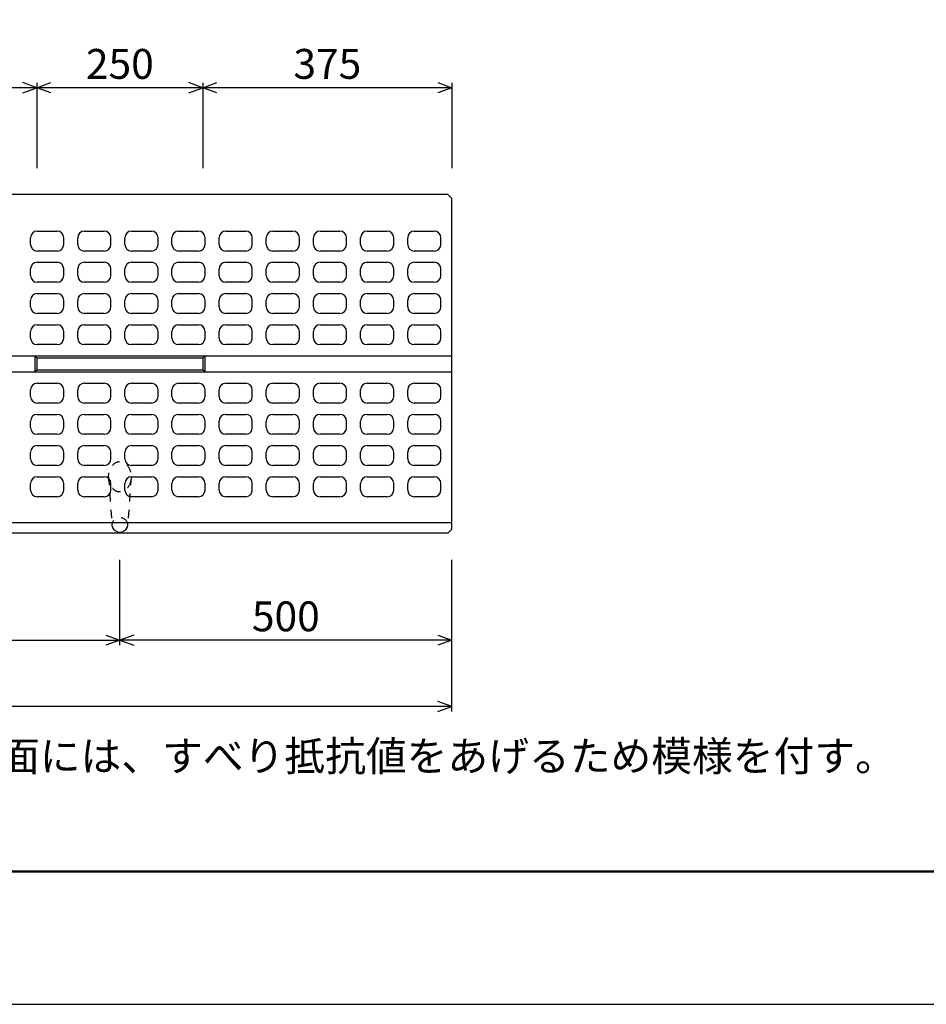
# Model space of a CAD drawing. Extents: x 0 to 25200, y 0 to 11880.
# Drawn here: x 3195 to 4560, y 0 to 1483 of the extents above; entities that cross this region are included whole.
import ezdxf
from ezdxf.enums import TextEntityAlignment as Align

# ---------------------------------------------------------------- set-up
doc = ezdxf.new("R2010")
doc.units = 0
doc.header["$LTSCALE"] = 20
doc.header["$MEASUREMENT"] = 0
doc.linetypes.add('DASHED1', pattern=[2.5, 1.25, -1.25])
doc.layers.get('Defpoints').update_dxf_attribs({"color": 5, "linetype": 'CONTINUOUS'})
for name, color, linetype in [('DIM', 7, 'CONTINUOUS'), ('HATCH', 6, 'CONTINUOUS'), ('OUTLINE', 3, 'CONTINUOUS'), ('OUTLINE2', 4, 'CONTINUOUS'), ('TXT', 7, 'CONTINUOUS')]:
    doc.layers.add(name, color=color, linetype=linetype)
doc.layers.add('WAKU', color=3, linetype='CONTINUOUS', lineweight=13)

msp = doc.modelspace()

# ---------------------------------------------------------------- linework, layer by layer
at = {"layer": 'Defpoints', "linetype": 'Continuous'}
msp.add_lwpolyline([(0, 0), (8400, 0), (8400, 5940), (0, 5940)], close=True, dxfattribs=at)
at = {"layer": 'DIM', "linetype": 'Continuous'}
for p, q in [((3220.7, 1380.5), (2470.7, 1380.5)), ((3220.7, 1380.5), (3199.5, 1388.2)), ((3199.5, 1372.8), (3220.7, 1380.5)), ((3220.7, 1380.5), (3241.8, 1388.2)), ((3220.7, 1388), (3220.7, 1259.5)), ((3470.7, 1380.5), (3220.7, 1380.5)), ((3241.8, 1372.8), (3220.7, 1380.5)), ((3470.7, 1380.5), (3449.5, 1388.2)), ((3449.5, 1372.8), (3470.7, 1380.5)), ((3470.7, 1380.5), (3491.8, 1388.2)), ((3470.7, 1388), (3470.7, 1259.5)), ((3845.7, 1380.5), (3470.7, 1380.5)), ((3491.8, 1372.8), (3470.7, 1380.5)), ((3824.5, 1388.2), (3845.7, 1380.5)), ((3845.7, 1380.5), (3824.5, 1372.8)), ((3845.7, 1388), (3845.7, 1259.5)), ((3345.7, 541), (3345.7, 669.5)), ((3845.7, 441), (3845.7, 669.5)), ((3324.5, 556.2), (3345.7, 548.5)), ((3366.8, 556.2), (3345.7, 548.5)), ((3824.5, 556.2), (3845.7, 548.5)), ((2345.7, 548.5), (3345.7, 548.5)), ((3345.7, 548.5), (3324.5, 540.8)), ((3845.7, 548.5), (3345.7, 548.5)), ((3345.7, 548.5), (3366.8, 540.8)), ((3845.7, 548.5), (3824.5, 540.8)), ((3845.7, 448.5), (1845.7, 448.5)), ((3845.7, 448.5), (3824.5, 456.2)), ((3824.5, 440.8), (3845.7, 448.5))]:
    msp.add_line(p, q, dxfattribs=at)
at = {"layer": 'HATCH', "linetype": 'Continuous'}
for p, q in [((3221.2, 1164.5), (3251.2, 1164.5)), ((3292.2, 1164.5), (3322.2, 1164.5)), ((3363.2, 1164.5), (3393.2, 1164.5)), ((3434.2, 1164.5), (3464.2, 1164.5)), ((3505.2, 1164.5), (3535.2, 1164.5)), ((3576.2, 1164.5), (3606.2, 1164.5)), ((3647.2, 1164.5), (3677.2, 1164.5)), ((3718.2, 1164.5), (3748.2, 1164.5)), ((3789.2, 1164.5), (3819.2, 1164.5)), ((3211.2, 1144.5), (3211.2, 1154.5)), ((3261.2, 1144.5), (3261.2, 1154.5)), ((3282.2, 1144.5), (3282.2, 1154.5)), ((3332.2, 1144.5), (3332.2, 1154.5)), ((3353.2, 1144.5), (3353.2, 1154.5)), ((3403.2, 1144.5), (3403.2, 1154.5)), ((3424.2, 1144.5), (3424.2, 1154.5)), ((3474.2, 1144.5), (3474.2, 1154.5)), ((3495.2, 1144.5), (3495.2, 1154.5)), ((3545.2, 1144.5), (3545.2, 1154.5)), ((3566.2, 1144.5), (3566.2, 1154.5)), ((3616.2, 1144.5), (3616.2, 1154.5)), ((3637.2, 1144.5), (3637.2, 1154.5)), ((3687.2, 1144.5), (3687.2, 1154.5)), ((3708.2, 1144.5), (3708.2, 1154.5)), ((3758.2, 1144.5), (3758.2, 1154.5)), ((3779.2, 1144.5), (3779.2, 1154.5)), ((3829.2, 1144.5), (3829.2, 1154.5)), ((3251.2, 1134.5), (3221.2, 1134.5)), ((3322.2, 1134.5), (3292.2, 1134.5)), ((3393.2, 1134.5), (3363.2, 1134.5)), ((3464.2, 1134.5), (3434.2, 1134.5)), ((3535.2, 1134.5), (3505.2, 1134.5)), ((3606.2, 1134.5), (3576.2, 1134.5)), ((3677.2, 1134.5), (3647.2, 1134.5)), ((3748.2, 1134.5), (3718.2, 1134.5)), ((3819.2, 1134.5), (3789.2, 1134.5)), ((3221.2, 1117.5), (3251.2, 1117.5)), ((3292.2, 1117.5), (3322.2, 1117.5)), ((3363.2, 1117.5), (3393.2, 1117.5)), ((3434.2, 1117.5), (3464.2, 1117.5)), ((3505.2, 1117.5), (3535.2, 1117.5)), ((3576.2, 1117.5), (3606.2, 1117.5)), ((3647.2, 1117.5), (3677.2, 1117.5)), ((3718.2, 1117.5), (3748.2, 1117.5)), ((3789.2, 1117.5), (3819.2, 1117.5)), ((3211.2, 1097.5), (3211.2, 1107.5)), ((3261.2, 1097.5), (3261.2, 1107.5)), ((3282.2, 1097.5), (3282.2, 1107.5)), ((3332.2, 1097.5), (3332.2, 1107.5)), ((3353.2, 1097.5), (3353.2, 1107.5)), ((3403.2, 1097.5), (3403.2, 1107.5)), ((3424.2, 1097.5), (3424.2, 1107.5)), ((3474.2, 1097.5), (3474.2, 1107.5)), ((3495.2, 1097.5), (3495.2, 1107.5)), ((3545.2, 1097.5), (3545.2, 1107.5)), ((3566.2, 1097.5), (3566.2, 1107.5)), ((3616.2, 1097.5), (3616.2, 1107.5)), ((3637.2, 1097.5), (3637.2, 1107.5)), ((3687.2, 1097.5), (3687.2, 1107.5)), ((3708.2, 1097.5), (3708.2, 1107.5)), ((3758.2, 1097.5), (3758.2, 1107.5)), ((3779.2, 1097.5), (3779.2, 1107.5)), ((3829.2, 1097.5), (3829.2, 1107.5)), ((3251.2, 1087.5), (3221.2, 1087.5)), ((3322.2, 1087.5), (3292.2, 1087.5)), ((3393.2, 1087.5), (3363.2, 1087.5)), ((3464.2, 1087.5), (3434.2, 1087.5)), ((3535.2, 1087.5), (3505.2, 1087.5)), ((3606.2, 1087.5), (3576.2, 1087.5)), ((3677.2, 1087.5), (3647.2, 1087.5)), ((3748.2, 1087.5), (3718.2, 1087.5)), ((3819.2, 1087.5), (3789.2, 1087.5)), ((3221.2, 1070.5), (3251.2, 1070.5)), ((3292.2, 1070.5), (3322.2, 1070.5)), ((3363.2, 1070.5), (3393.2, 1070.5)), ((3434.2, 1070.5), (3464.2, 1070.5)), ((3505.2, 1070.5), (3535.2, 1070.5)), ((3576.2, 1070.5), (3606.2, 1070.5)), ((3647.2, 1070.5), (3677.2, 1070.5)), ((3718.2, 1070.5), (3748.2, 1070.5)), ((3789.2, 1070.5), (3819.2, 1070.5)), ((3211.2, 1050.5), (3211.2, 1060.5)), ((3261.2, 1050.5), (3261.2, 1060.5)), ((3282.2, 1050.5), (3282.2, 1060.5)), ((3332.2, 1050.5), (3332.2, 1060.5)), ((3353.2, 1050.5), (3353.2, 1060.5)), ((3403.2, 1050.5), (3403.2, 1060.5)), ((3424.2, 1050.5), (3424.2, 1060.5)), ((3474.2, 1050.5), (3474.2, 1060.5)), ((3495.2, 1050.5), (3495.2, 1060.5)), ((3545.2, 1050.5), (3545.2, 1060.5)), ((3566.2, 1050.5), (3566.2, 1060.5)), ((3616.2, 1050.5), (3616.2, 1060.5)), ((3637.2, 1050.5), (3637.2, 1060.5)), ((3687.2, 1050.5), (3687.2, 1060.5)), ((3708.2, 1050.5), (3708.2, 1060.5)), ((3758.2, 1050.5), (3758.2, 1060.5)), ((3779.2, 1050.5), (3779.2, 1060.5)), ((3829.2, 1050.5), (3829.2, 1060.5)), ((3251.2, 1040.5), (3221.2, 1040.5)), ((3322.2, 1040.5), (3292.2, 1040.5)), ((3393.2, 1040.5), (3363.2, 1040.5)), ((3464.2, 1040.5), (3434.2, 1040.5)), ((3535.2, 1040.5), (3505.2, 1040.5)), ((3606.2, 1040.5), (3576.2, 1040.5)), ((3677.2, 1040.5), (3647.2, 1040.5)), ((3748.2, 1040.5), (3718.2, 1040.5)), ((3819.2, 1040.5), (3789.2, 1040.5)), ((3221.2, 1023.5), (3251.2, 1023.5)), ((3292.2, 1023.5), (3322.2, 1023.5)), ((3363.2, 1023.5), (3393.2, 1023.5)), ((3434.2, 1023.5), (3464.2, 1023.5)), ((3505.2, 1023.5), (3535.2, 1023.5)), ((3576.2, 1023.5), (3606.2, 1023.5)), ((3647.2, 1023.5), (3677.2, 1023.5)), ((3718.2, 1023.5), (3748.2, 1023.5)), ((3789.2, 1023.5), (3819.2, 1023.5)), ((3211.2, 1003.5), (3211.2, 1013.5)), ((3261.2, 1003.5), (3261.2, 1013.5)), ((3282.2, 1003.5), (3282.2, 1013.5)), ((3332.2, 1003.5), (3332.2, 1013.5)), ((3353.2, 1003.5), (3353.2, 1013.5)), ((3403.2, 1003.5), (3403.2, 1013.5)), ((3424.2, 1003.5), (3424.2, 1013.5)), ((3474.2, 1003.5), (3474.2, 1013.5)), ((3495.2, 1003.5), (3495.2, 1013.5)), ((3545.2, 1003.5), (3545.2, 1013.5)), ((3566.2, 1003.5), (3566.2, 1013.5)), ((3616.2, 1003.5), (3616.2, 1013.5)), ((3637.2, 1003.5), (3637.2, 1013.5)), ((3687.2, 1003.5), (3687.2, 1013.5)), ((3708.2, 1003.5), (3708.2, 1013.5)), ((3758.2, 1003.5), (3758.2, 1013.5)), ((3779.2, 1003.5), (3779.2, 1013.5)), ((3829.2, 1003.5), (3829.2, 1013.5)), ((3251.2, 993.5), (3221.2, 993.5)), ((3322.2, 993.5), (3292.2, 993.5)), ((3393.2, 993.5), (3363.2, 993.5)), ((3464.2, 993.5), (3434.2, 993.5)), ((3535.2, 993.5), (3505.2, 993.5)), ((3606.2, 993.5), (3576.2, 993.5)), ((3677.2, 993.5), (3647.2, 993.5)), ((3748.2, 993.5), (3718.2, 993.5)), ((3819.2, 993.5), (3789.2, 993.5)), ((3221.2, 935.5), (3251.2, 935.5)), ((3292.2, 935.5), (3322.2, 935.5)), ((3363.2, 935.5), (3393.2, 935.5)), ((3434.2, 935.5), (3464.2, 935.5)), ((3505.2, 935.5), (3535.2, 935.5)), ((3576.2, 935.5), (3606.2, 935.5)), ((3647.2, 935.5), (3677.2, 935.5)), ((3718.2, 935.5), (3748.2, 935.5)), ((3789.2, 935.5), (3819.2, 935.5)), ((3211.2, 915.5), (3211.2, 925.5)), ((3261.2, 915.5), (3261.2, 925.5)), ((3282.2, 915.5), (3282.2, 925.5)), ((3332.2, 915.5), (3332.2, 925.5)), ((3353.2, 915.5), (3353.2, 925.5)), ((3403.2, 915.5), (3403.2, 925.5)), ((3424.2, 915.5), (3424.2, 925.5)), ((3474.2, 915.5), (3474.2, 925.5)), ((3495.2, 915.5), (3495.2, 925.5)), ((3545.2, 915.5), (3545.2, 925.5)), ((3566.2, 915.5), (3566.2, 925.5)), ((3616.2, 915.5), (3616.2, 925.5)), ((3637.2, 915.5), (3637.2, 925.5)), ((3687.2, 915.5), (3687.2, 925.5)), ((3708.2, 915.5), (3708.2, 925.5)), ((3758.2, 915.5), (3758.2, 925.5)), ((3779.2, 915.5), (3779.2, 925.5)), ((3829.2, 915.5), (3829.2, 925.5)), ((3251.2, 905.5), (3221.2, 905.5)), ((3322.2, 905.5), (3292.2, 905.5)), ((3393.2, 905.5), (3363.2, 905.5)), ((3464.2, 905.5), (3434.2, 905.5)), ((3535.2, 905.5), (3505.2, 905.5)), ((3606.2, 905.5), (3576.2, 905.5)), ((3677.2, 905.5), (3647.2, 905.5)), ((3748.2, 905.5), (3718.2, 905.5)), ((3819.2, 905.5), (3789.2, 905.5)), ((3211.2, 868.5), (3211.2, 878.5)), ((3221.2, 888.5), (3251.2, 888.5)), ((3261.2, 868.5), (3261.2, 878.5)), ((3282.2, 868.5), (3282.2, 878.5)), ((3292.2, 888.5), (3322.2, 888.5)), ((3332.2, 868.5), (3332.2, 878.5)), ((3353.2, 868.5), (3353.2, 878.5)), ((3363.2, 888.5), (3393.2, 888.5)), ((3403.2, 868.5), (3403.2, 878.5)), ((3424.2, 868.5), (3424.2, 878.5)), ((3434.2, 888.5), (3464.2, 888.5)), ((3474.2, 868.5), (3474.2, 878.5)), ((3495.2, 868.5), (3495.2, 878.5)), ((3505.2, 888.5), (3535.2, 888.5)), ((3545.2, 868.5), (3545.2, 878.5)), ((3566.2, 868.5), (3566.2, 878.5)), ((3576.2, 888.5), (3606.2, 888.5)), ((3616.2, 868.5), (3616.2, 878.5)), ((3637.2, 868.5), (3637.2, 878.5)), ((3647.2, 888.5), (3677.2, 888.5)), ((3687.2, 868.5), (3687.2, 878.5)), ((3708.2, 868.5), (3708.2, 878.5)), ((3718.2, 888.5), (3748.2, 888.5)), ((3758.2, 868.5), (3758.2, 878.5)), ((3779.2, 868.5), (3779.2, 878.5)), ((3789.2, 888.5), (3819.2, 888.5)), ((3829.2, 868.5), (3829.2, 878.5)), ((3251.2, 858.5), (3221.2, 858.5)), ((3322.2, 858.5), (3292.2, 858.5)), ((3393.2, 858.5), (3363.2, 858.5)), ((3464.2, 858.5), (3434.2, 858.5)), ((3535.2, 858.5), (3505.2, 858.5)), ((3606.2, 858.5), (3576.2, 858.5)), ((3677.2, 858.5), (3647.2, 858.5)), ((3748.2, 858.5), (3718.2, 858.5)), ((3819.2, 858.5), (3789.2, 858.5)), ((3211.2, 821.5), (3211.2, 831.5)), ((3221.2, 841.5), (3251.2, 841.5)), ((3261.2, 821.5), (3261.2, 831.5)), ((3282.2, 821.5), (3282.2, 831.5)), ((3292.2, 841.5), (3322.2, 841.5)), ((3332.2, 821.5), (3332.2, 831.5)), ((3353.2, 821.5), (3353.2, 831.5)), ((3363.2, 841.5), (3393.2, 841.5)), ((3403.2, 821.5), (3403.2, 831.5)), ((3424.2, 821.5), (3424.2, 831.5)), ((3434.2, 841.5), (3464.2, 841.5)), ((3474.2, 821.5), (3474.2, 831.5)), ((3495.2, 821.5), (3495.2, 831.5)), ((3505.2, 841.5), (3535.2, 841.5)), ((3545.2, 821.5), (3545.2, 831.5)), ((3566.2, 821.5), (3566.2, 831.5)), ((3576.2, 841.5), (3606.2, 841.5)), ((3616.2, 821.5), (3616.2, 831.5)), ((3637.2, 821.5), (3637.2, 831.5)), ((3647.2, 841.5), (3677.2, 841.5)), ((3687.2, 821.5), (3687.2, 831.5)), ((3708.2, 821.5), (3708.2, 831.5)), ((3718.2, 841.5), (3748.2, 841.5)), ((3758.2, 821.5), (3758.2, 831.5)), ((3779.2, 821.5), (3779.2, 831.5)), ((3789.2, 841.5), (3819.2, 841.5)), ((3829.2, 821.5), (3829.2, 831.5)), ((3251.2, 811.5), (3221.2, 811.5)), ((3322.2, 811.5), (3292.2, 811.5)), ((3393.2, 811.5), (3363.2, 811.5)), ((3464.2, 811.5), (3434.2, 811.5)), ((3535.2, 811.5), (3505.2, 811.5)), ((3606.2, 811.5), (3576.2, 811.5)), ((3677.2, 811.5), (3647.2, 811.5)), ((3748.2, 811.5), (3718.2, 811.5)), ((3819.2, 811.5), (3789.2, 811.5)), ((3221.2, 794.5), (3251.2, 794.5)), ((3292.2, 794.5), (3322.2, 794.5)), ((3363.2, 794.5), (3393.2, 794.5)), ((3434.2, 794.5), (3464.2, 794.5)), ((3505.2, 794.5), (3535.2, 794.5)), ((3576.2, 794.5), (3606.2, 794.5)), ((3647.2, 794.5), (3677.2, 794.5)), ((3718.2, 794.5), (3748.2, 794.5)), ((3789.2, 794.5), (3819.2, 794.5)), ((3211.2, 774.5), (3211.2, 784.5)), ((3261.2, 774.5), (3261.2, 784.5)), ((3282.2, 774.5), (3282.2, 784.5)), ((3332.2, 774.5), (3332.2, 784.5)), ((3353.2, 774.5), (3353.2, 784.5)), ((3403.2, 774.5), (3403.2, 784.5)), ((3424.2, 774.5), (3424.2, 784.5)), ((3474.2, 774.5), (3474.2, 784.5)), ((3495.2, 774.5), (3495.2, 784.5)), ((3545.2, 774.5), (3545.2, 784.5)), ((3566.2, 774.5), (3566.2, 784.5)), ((3616.2, 774.5), (3616.2, 784.5)), ((3637.2, 774.5), (3637.2, 784.5)), ((3687.2, 774.5), (3687.2, 784.5)), ((3708.2, 774.5), (3708.2, 784.5)), ((3758.2, 774.5), (3758.2, 784.5)), ((3779.2, 774.5), (3779.2, 784.5)), ((3829.2, 774.5), (3829.2, 784.5)), ((3251.2, 764.5), (3221.2, 764.5)), ((3322.2, 764.5), (3292.2, 764.5)), ((3393.2, 764.5), (3363.2, 764.5)), ((3464.2, 764.5), (3434.2, 764.5)), ((3535.2, 764.5), (3505.2, 764.5)), ((3606.2, 764.5), (3576.2, 764.5)), ((3677.2, 764.5), (3647.2, 764.5)), ((3748.2, 764.5), (3718.2, 764.5)), ((3819.2, 764.5), (3789.2, 764.5))]:
    msp.add_line(p, q, dxfattribs=at)
for centre, start, end in [((3221.2, 1154.5), 90, 180), ((3251.2, 1154.5), 0, 90), ((3292.2, 1154.5), 90, 180), ((3322.2, 1154.5), 0, 90), ((3363.2, 1154.5), 90, 180), ((3393.2, 1154.5), 0, 90), ((3434.2, 1154.5), 90, 180), ((3464.2, 1154.5), 0, 90), ((3505.2, 1154.5), 90, 180), ((3535.2, 1154.5), 0, 90), ((3576.2, 1154.5), 90, 180), ((3606.2, 1154.5), 0, 90), ((3647.2, 1154.5), 90, 180), ((3677.2, 1154.5), 0, 90), ((3718.2, 1154.5), 90, 180), ((3748.2, 1154.5), 0, 90), ((3789.2, 1154.5), 90, 180), ((3819.2, 1154.5), 0, 90), ((3221.2, 1144.5), 180, 270), ((3251.2, 1144.5), 270, 0), ((3292.2, 1144.5), 180, 270), ((3322.2, 1144.5), 270, 0), ((3363.2, 1144.5), 180, 270), ((3393.2, 1144.5), 270, 0), ((3434.2, 1144.5), 180, 270), ((3464.2, 1144.5), 270, 0), ((3505.2, 1144.5), 180, 270), ((3535.2, 1144.5), 270, 0), ((3576.2, 1144.5), 180, 270), ((3606.2, 1144.5), 270, 0), ((3647.2, 1144.5), 180, 270), ((3677.2, 1144.5), 270, 0), ((3718.2, 1144.5), 180, 270), ((3748.2, 1144.5), 270, 0), ((3789.2, 1144.5), 180, 270), ((3819.2, 1144.5), 270, 0), ((3221.2, 1107.5), 90, 180), ((3251.2, 1107.5), 0, 90), ((3292.2, 1107.5), 90, 180), ((3322.2, 1107.5), 0, 90), ((3363.2, 1107.5), 90, 180), ((3393.2, 1107.5), 0, 90), ((3434.2, 1107.5), 90, 180), ((3464.2, 1107.5), 0, 90), ((3505.2, 1107.5), 90, 180), ((3535.2, 1107.5), 0, 90), ((3576.2, 1107.5), 90, 180), ((3606.2, 1107.5), 0, 90), ((3647.2, 1107.5), 90, 180), ((3677.2, 1107.5), 0, 90), ((3718.2, 1107.5), 90, 180), ((3748.2, 1107.5), 0, 90), ((3789.2, 1107.5), 90, 180), ((3819.2, 1107.5), 0, 90), ((3221.2, 1097.5), 180, 270), ((3251.2, 1097.5), 270, 0), ((3292.2, 1097.5), 180, 270), ((3322.2, 1097.5), 270, 0), ((3363.2, 1097.5), 180, 270), ((3393.2, 1097.5), 270, 0), ((3434.2, 1097.5), 180, 270), ((3464.2, 1097.5), 270, 0), ((3505.2, 1097.5), 180, 270), ((3535.2, 1097.5), 270, 0), ((3576.2, 1097.5), 180, 270), ((3606.2, 1097.5), 270, 0), ((3647.2, 1097.5), 180, 270), ((3677.2, 1097.5), 270, 0), ((3718.2, 1097.5), 180, 270), ((3748.2, 1097.5), 270, 0), ((3789.2, 1097.5), 180, 270), ((3819.2, 1097.5), 270, 0), ((3221.2, 1060.5), 90, 180), ((3251.2, 1060.5), 0, 90), ((3292.2, 1060.5), 90, 180), ((3322.2, 1060.5), 0, 90), ((3363.2, 1060.5), 90, 180), ((3393.2, 1060.5), 0, 90), ((3434.2, 1060.5), 90, 180), ((3464.2, 1060.5), 0, 90), ((3505.2, 1060.5), 90, 180), ((3535.2, 1060.5), 0, 90), ((3576.2, 1060.5), 90, 180), ((3606.2, 1060.5), 0, 90), ((3647.2, 1060.5), 90, 180), ((3677.2, 1060.5), 0, 90), ((3718.2, 1060.5), 90, 180), ((3748.2, 1060.5), 0, 90), ((3789.2, 1060.5), 90, 180), ((3819.2, 1060.5), 0, 90), ((3221.2, 1050.5), 180, 270), ((3251.2, 1050.5), 270, 0), ((3292.2, 1050.5), 180, 270), ((3322.2, 1050.5), 270, 0), ((3363.2, 1050.5), 180, 270), ((3393.2, 1050.5), 270, 0), ((3434.2, 1050.5), 180, 270), ((3464.2, 1050.5), 270, 0), ((3505.2, 1050.5), 180, 270), ((3535.2, 1050.5), 270, 0), ((3576.2, 1050.5), 180, 270), ((3606.2, 1050.5), 270, 0), ((3647.2, 1050.5), 180, 270), ((3677.2, 1050.5), 270, 0), ((3718.2, 1050.5), 180, 270), ((3748.2, 1050.5), 270, 0), ((3789.2, 1050.5), 180, 270), ((3819.2, 1050.5), 270, 0), ((3221.2, 1013.5), 90, 180), ((3251.2, 1013.5), 0, 90), ((3292.2, 1013.5), 90, 180), ((3322.2, 1013.5), 0, 90), ((3363.2, 1013.5), 90, 180), ((3393.2, 1013.5), 0, 90), ((3434.2, 1013.5), 90, 180), ((3464.2, 1013.5), 0, 90), ((3505.2, 1013.5), 90, 180), ((3535.2, 1013.5), 0, 90), ((3576.2, 1013.5), 90, 180), ((3606.2, 1013.5), 0, 90), ((3647.2, 1013.5), 90, 180), ((3677.2, 1013.5), 0, 90), ((3718.2, 1013.5), 90, 180), ((3748.2, 1013.5), 0, 90), ((3789.2, 1013.5), 90, 180), ((3819.2, 1013.5), 0, 90), ((3221.2, 1003.5), 180, 270), ((3251.2, 1003.5), 270, 0), ((3292.2, 1003.5), 180, 270), ((3322.2, 1003.5), 270, 0), ((3363.2, 1003.5), 180, 270), ((3393.2, 1003.5), 270, 0), ((3434.2, 1003.5), 180, 270), ((3464.2, 1003.5), 270, 0), ((3505.2, 1003.5), 180, 270), ((3535.2, 1003.5), 270, 0), ((3576.2, 1003.5), 180, 270), ((3606.2, 1003.5), 270, 0), ((3647.2, 1003.5), 180, 270), ((3677.2, 1003.5), 270, 0), ((3718.2, 1003.5), 180, 270), ((3748.2, 1003.5), 270, 0), ((3789.2, 1003.5), 180, 270), ((3819.2, 1003.5), 270, 0), ((3221.2, 925.5), 90, 180), ((3251.2, 925.5), 0, 90), ((3292.2, 925.5), 90, 180), ((3322.2, 925.5), 0, 90), ((3363.2, 925.5), 90, 180), ((3393.2, 925.5), 0, 90), ((3434.2, 925.5), 90, 180), ((3464.2, 925.5), 0, 90), ((3505.2, 925.5), 90, 180), ((3535.2, 925.5), 0, 90), ((3576.2, 925.5), 90, 180), ((3606.2, 925.5), 0, 90), ((3647.2, 925.5), 90, 180), ((3677.2, 925.5), 0, 90), ((3718.2, 925.5), 90, 180), ((3748.2, 925.5), 0, 90), ((3789.2, 925.5), 90, 180), ((3819.2, 925.5), 0, 90), ((3221.2, 915.5), 180, 270), ((3251.2, 915.5), 270, 0), ((3292.2, 915.5), 180, 270), ((3322.2, 915.5), 270, 0), ((3363.2, 915.5), 180, 270), ((3393.2, 915.5), 270, 0), ((3434.2, 915.5), 180, 270), ((3464.2, 915.5), 270, 0), ((3505.2, 915.5), 180, 270), ((3535.2, 915.5), 270, 0), ((3576.2, 915.5), 180, 270), ((3606.2, 915.5), 270, 0), ((3647.2, 915.5), 180, 270), ((3677.2, 915.5), 270, 0), ((3718.2, 915.5), 180, 270), ((3748.2, 915.5), 270, 0), ((3789.2, 915.5), 180, 270), ((3819.2, 915.5), 270, 0), ((3221.2, 878.5), 90, 180), ((3251.2, 878.5), 0, 90), ((3292.2, 878.5), 90, 180), ((3322.2, 878.5), 0, 90), ((3363.2, 878.5), 90, 180), ((3393.2, 878.5), 0, 90), ((3434.2, 878.5), 90, 180), ((3464.2, 878.5), 0, 90), ((3505.2, 878.5), 90, 180), ((3535.2, 878.5), 0, 90), ((3576.2, 878.5), 90, 180), ((3606.2, 878.5), 0, 90), ((3647.2, 878.5), 90, 180), ((3677.2, 878.5), 0, 90), ((3718.2, 878.5), 90, 180), ((3748.2, 878.5), 0, 90), ((3789.2, 878.5), 90, 180), ((3819.2, 878.5), 0, 90), ((3221.2, 868.5), 180, 270), ((3251.2, 868.5), 270, 0), ((3292.2, 868.5), 180, 270), ((3322.2, 868.5), 270, 0), ((3363.2, 868.5), 180, 270), ((3393.2, 868.5), 270, 0), ((3434.2, 868.5), 180, 270), ((3464.2, 868.5), 270, 0), ((3505.2, 868.5), 180, 270), ((3535.2, 868.5), 270, 0), ((3576.2, 868.5), 180, 270), ((3606.2, 868.5), 270, 0), ((3647.2, 868.5), 180, 270), ((3677.2, 868.5), 270, 0), ((3718.2, 868.5), 180, 270), ((3748.2, 868.5), 270, 0), ((3789.2, 868.5), 180, 270), ((3819.2, 868.5), 270, 0), ((3221.2, 831.5), 90, 180), ((3251.2, 831.5), 0, 90), ((3292.2, 831.5), 90, 180), ((3322.2, 831.5), 0, 90), ((3363.2, 831.5), 90, 180), ((3393.2, 831.5), 0, 90), ((3434.2, 831.5), 90, 180), ((3464.2, 831.5), 0, 90), ((3505.2, 831.5), 90, 180), ((3535.2, 831.5), 0, 90), ((3576.2, 831.5), 90, 180), ((3606.2, 831.5), 0, 90), ((3647.2, 831.5), 90, 180), ((3677.2, 831.5), 0, 90), ((3718.2, 831.5), 90, 180), ((3748.2, 831.5), 0, 90), ((3789.2, 831.5), 90, 180), ((3819.2, 831.5), 0, 90), ((3221.2, 821.5), 180, 270), ((3251.2, 821.5), 270, 0), ((3292.2, 821.5), 180, 270), ((3322.2, 821.5), 270, 0), ((3363.2, 821.5), 180, 270), ((3393.2, 821.5), 270, 0), ((3434.2, 821.5), 180, 270), ((3464.2, 821.5), 270, 0), ((3505.2, 821.5), 180, 270), ((3535.2, 821.5), 270, 0), ((3576.2, 821.5), 180, 270), ((3606.2, 821.5), 270, 0), ((3647.2, 821.5), 180, 270), ((3677.2, 821.5), 270, 0), ((3718.2, 821.5), 180, 270), ((3748.2, 821.5), 270, 0), ((3789.2, 821.5), 180, 270), ((3819.2, 821.5), 270, 0), ((3221.2, 784.5), 90, 180), ((3251.2, 784.5), 0, 90), ((3292.2, 784.5), 90, 180), ((3322.2, 784.5), 0, 90), ((3363.2, 784.5), 90, 180), ((3393.2, 784.5), 0, 90), ((3434.2, 784.5), 90, 180), ((3464.2, 784.5), 0, 90), ((3505.2, 784.5), 90, 180), ((3535.2, 784.5), 0, 90), ((3576.2, 784.5), 90, 180), ((3606.2, 784.5), 0, 90), ((3647.2, 784.5), 90, 180), ((3677.2, 784.5), 0, 90), ((3718.2, 784.5), 90, 180), ((3748.2, 784.5), 0, 90), ((3789.2, 784.5), 90, 180), ((3819.2, 784.5), 0, 90), ((3221.2, 774.5), 180, 270), ((3251.2, 774.5), 270, 0), ((3292.2, 774.5), 180, 270), ((3322.2, 774.5), 270, 0), ((3363.2, 774.5), 180, 270), ((3393.2, 774.5), 270, 0), ((3434.2, 774.5), 180, 270), ((3464.2, 774.5), 270, 0), ((3505.2, 774.5), 180, 270), ((3535.2, 774.5), 270, 0), ((3576.2, 774.5), 180, 270), ((3606.2, 774.5), 270, 0), ((3647.2, 774.5), 180, 270), ((3677.2, 774.5), 270, 0), ((3718.2, 774.5), 180, 270), ((3748.2, 774.5), 270, 0), ((3789.2, 774.5), 180, 270), ((3819.2, 774.5), 270, 0)]:
    msp.add_arc(centre, 10, start, end, dxfattribs=at)
at = {"layer": 'OUTLINE', "linetype": 'Continuous'}
for p, q in [((3839.7, 1219.5), (1851.7, 1219.5)), ((3839.7, 1219.5), (3845.7, 1213.5)), ((3845.7, 715.5), (3845.7, 1213.5)), ((3217.7, 976.5), (3217.7, 952.5)), ((3220.7, 973.5), (3217.7, 976.5)), ((3217.7, 976.5), (3473.7, 976.5)), ((3220.7, 973.5), (3470.7, 973.5)), ((3220.7, 973.5), (3220.7, 955.5)), ((3470.7, 973.5), (3473.7, 976.5)), ((3470.7, 973.5), (3470.7, 955.5)), ((3473.7, 976.5), (3473.7, 952.5)), ((3217.7, 952.5), (3220.7, 955.5)), ((3217.7, 952.5), (3473.7, 952.5)), ((3220.7, 955.5), (3470.7, 955.5)), ((3470.7, 955.5), (3473.7, 952.5)), ((1845.7, 725.5), (3845.7, 725.5)), ((3839.7, 709.5), (3845.7, 715.5)), ((3839.7, 709.5), (1851.7, 709.5))]:
    msp.add_line(p, q, dxfattribs=at)
at = {"layer": 'OUTLINE2', "linetype": 'Continuous'}
for p, q in [((1845.7, 976.5), (3845.7, 976.5)), ((1845.7, 952.5), (3845.7, 952.5))]:
    msp.add_line(p, q, dxfattribs=at)
at = {"layer": 'OUTLINE2', "linetype": 'DASHED1', "ltscale": 0.5}
for p, q in [((3328.7, 794.5), (3333.7, 722.1)), ((3362.7, 794.5), (3357.7, 722.1))]:
    msp.add_line(p, q, dxfattribs=at)
msp.add_ellipse((3345.7, 794.5), major_axis=(0, -22.9), ratio=0.740741, dxfattribs=at)
msp.add_ellipse((3345.7, 722.1), major_axis=(12, 0), ratio=0.9, start_param=0.320262, end_param=2.821331, dxfattribs=at)
at = {"layer": 'OUTLINE2', "linetype": 'Continuous'}
msp.add_ellipse((3345.7, 722.1), major_axis=(12, 0), ratio=0.9, start_param=2.821331, end_param=6.603447, dxfattribs=at)
at = {"layer": 'WAKU', "linetype": 'Continuous', "lineweight": 50}
msp.add_lwpolyline([(200, 200), (8200, 200), (8200, 5740), (200, 5740)], close=True, dxfattribs=at)

# ---------------------------------------------------------------- texts
at = {"layer": 'DIM'}
for s, p in [('250', (3345.7, 1410.5)), ('375', (3658.2, 1410.5)), ('500', (3595.7, 578.5))]:
    msp.add_text(s, height=45, dxfattribs=at).set_placement(p, align=Align.MIDDLE)
at = {"layer": 'TXT'}
msp.add_text('※上部縁塊上面には、すべり抵抗値をあげるため模様を付す。', height=45, dxfattribs=at).set_placement((2795.4, 351.3))

doc.saveas('drawing.dxf')
